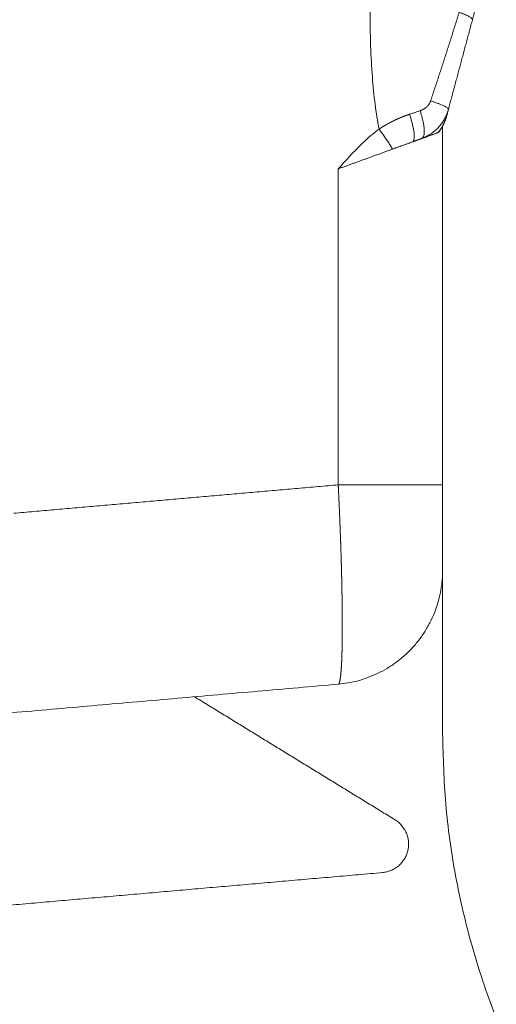
# Model space of a CAD drawing. Units: millimetres. Extents: x -20 to 230, y -20 to 317.
# Drawn here: x 131 to 134, y 152 to 158 of the extents above; entities that cross this region are included whole.
import ezdxf

# ---------------------------------------------------------------- set-up
doc = ezdxf.new("R2010")
doc.units = ezdxf.units.MM

msp = doc.modelspace()

# ---------------------------------------------------------------- linework, layer by layer
at = {"color": 0, "lineweight": 13}
for points, degree in [([(133.6897, 158.4178), (133.7359, 158.5901), (133.782, 158.7624)], 2), ([(133.5216, 157.7906), (133.6057, 158.1042), (133.6897, 158.4178)], 2), ([(133.3236, 157.7809), (133.2989, 157.7727), (133.2741, 157.7644), (133.2492, 157.756)], 3), ([(133.5085, 157.7415), (133.5144, 157.7635), (133.5203, 157.7855)], 2), ([(133.4694, 157.685), (133.468, 157.6832), (133.4665, 157.6813), (133.465, 157.6795)], 3), ([(133.4694, 157.685), (133.4698, 157.6856), (133.4703, 157.6861), (133.4707, 157.6867)], 3), ([(133.4748, 157.6922), (133.4752, 157.6928), (133.4757, 157.6934), (133.4761, 157.6941)], 3), ([(133.48, 157.6996), (133.4787, 157.6977), (133.4774, 157.6959), (133.4761, 157.6941)], 3), ([(133.48, 157.6996), (133.4804, 157.7002), (133.4808, 157.7009), (133.4813, 157.7016)], 3), ([(133.4849, 157.7071), (133.4854, 157.7078), (133.4858, 157.7085), (133.4862, 157.7092)], 3), ([(133.4897, 157.7149), (133.4901, 157.7156), (133.4905, 157.7163), (133.4909, 157.717)], 3), ([(133.4943, 157.7228), (133.4946, 157.7235), (133.495, 157.7242), (133.4954, 157.7249)], 3), ([(133.4986, 157.7309), (133.4975, 157.7289), (133.4965, 157.7269), (133.4954, 157.7249)], 3), ([(133.4986, 157.7309), (133.4989, 157.7315), (133.4992, 157.7322), (133.4996, 157.7329)], 3), ([(133.5026, 157.7391), (133.5016, 157.737), (133.5006, 157.7349), (133.4996, 157.7329)], 3), ([(133.5026, 157.7391), (133.5029, 157.7397), (133.5032, 157.7403), (133.5035, 157.741)], 3), ([(133.5064, 157.7473), (133.5055, 157.7452), (133.5045, 157.7431), (133.5035, 157.741)], 3), ([(133.5064, 157.7473), (133.5067, 157.7479), (133.5069, 157.7485), (133.5072, 157.7491)], 3), ([(133.4482, 157.6278), (133.3914, 157.6071), (133.3345, 157.5864)], 2), ([(133.4263, 157.6398), (133.4264, 157.6399), (133.4266, 157.64), (133.4267, 157.6401)], 3), ([(133.433, 157.6457), (133.431, 157.6438), (133.4288, 157.642), (133.4267, 157.6401)], 3), ([(133.433, 157.6457), (133.4332, 157.6459), (133.4334, 157.646), (133.4336, 157.6462)], 3), ([(133.4396, 157.6518), (133.4376, 157.6499), (133.4356, 157.648), (133.4336, 157.6462)], 3), ([(133.4396, 157.6518), (133.4398, 157.652), (133.44, 157.6522), (133.4403, 157.6524)], 3), ([(133.4459, 157.6581), (133.4441, 157.6562), (133.4422, 157.6543), (133.4403, 157.6524)], 3), ([(133.4459, 157.6581), (133.4462, 157.6584), (133.4465, 157.6586), (133.4468, 157.6589)], 3), ([(133.4521, 157.6646), (133.4524, 157.6649), (133.4527, 157.6652), (133.4531, 157.6656)], 3), ([(133.4581, 157.6712), (133.4564, 157.6693), (133.4547, 157.6674), (133.4531, 157.6656)], 3), ([(133.4581, 157.6712), (133.4584, 157.6716), (133.4588, 157.672), (133.4591, 157.6724)], 3), ([(133.4638, 157.678), (133.4623, 157.6761), (133.4607, 157.6743), (133.4591, 157.6724)], 3), ([(133.4638, 157.678), (133.4642, 157.6785), (133.4646, 157.679), (133.465, 157.6795)], 3), ([(133.4812, 155.1632), (133.4812, 156.4181), (133.4812, 157.6729)], 2), ([(133.2703, 157.563), (133.2006, 157.5376), (133.1308, 157.5122)], 2), ([(133.2703, 157.563), (133.3024, 157.5747), (133.3345, 157.5864)], 2), ([(133.3827, 157.6089), (133.3852, 157.6104), (133.3876, 157.6119), (133.3901, 157.6134)], 3), ([(133.1308, 157.5122), (132.9409, 157.4431), (132.751, 157.374)], 2), ([(132.751, 157.374), (132.751, 156.2686), (132.751, 155.1632)], 2), ([(132.751, 155.1632), (131.6161, 155.0639), (130.4812, 154.9646)], 2), ([(133.4812, 155.1632), (133.1161, 155.1632), (132.751, 155.1632)], 2), ([(133.4812, 155.1632), (133.4812, 155.1339), (133.4812, 155.1045)], 2), ([(133.4812, 154.8811), (133.4812, 154.9928), (133.4812, 155.1045)], 2), ([(133.4812, 154.8811), (133.4812, 154.8795), (133.4812, 154.8779)], 2), ([(133.4812, 154.8747), (133.4812, 154.8763), (133.4812, 154.8779)], 2), ([(133.4812, 154.8747), (133.4812, 154.1471), (133.4812, 153.4196)], 2), ([(128.2551, 153.3752), (130.503, 153.5719), (132.751, 153.7685)], 2), ([(133.1477, 152.8204), (132.4466, 153.2505), (131.7456, 153.6806)], 2), ([(130.3509, 152.2136), (131.7057, 152.3321), (133.0605, 152.4507)], 2)]:
    msp.add_open_spline(points, degree=degree, dxfattribs=at)
for points, knots in [([(132.9739, 158.4696), (132.9739, 158.4301), (132.9745, 158.3513), (132.9783, 158.2008), (132.9875, 158.0249), (133.0066, 157.831), (133.0256, 157.7095), (133.0368, 157.6524)], [0, 0, 0, 0, 1.183196, 2.364597, 4.51798, 6.463941, 8.207772, 8.207772, 8.207772, 8.207772]), ([(133.4748, 157.6922), (133.4748, 157.6922), (133.4748, 157.6922), (133.4748, 157.6922), (133.4734, 157.6904), (133.4721, 157.6885), (133.4707, 157.6867)], [0.00108423518, 0.00108423518, 0.00108423518, 0.00108423518, 0.00108423618, 0.00108423618, 0.00108423618, 0.0011534821, 0.0011534821, 0.0011534821, 0.0011534821]), ([(133.4849, 157.7071), (133.4849, 157.7071), (133.4849, 157.7071), (133.4849, 157.7071), (133.4837, 157.7053), (133.4825, 157.7034), (133.4813, 157.7016)], [0.00090352831, 0.00090352831, 0.00090352831, 0.00090352831, 0.00090353015, 0.00090353015, 0.00090353015, 0.00097009076, 0.00097009076, 0.00097009076, 0.00097009076]), ([(133.4897, 157.7149), (133.4897, 157.7149), (133.4897, 157.7149), (133.4897, 157.7149), (133.4886, 157.713), (133.4874, 157.7111), (133.4862, 157.7092)], [0.0008131762, 0.0008131762, 0.0008131762, 0.0008131762, 0.00084608745, 0.00084608745, 0.00084608745, 0.00087899775, 0.00087899775, 0.00087899775, 0.00087899775]), ([(133.4943, 157.7228), (133.4943, 157.7228), (133.4943, 157.7228), (133.4943, 157.7228), (133.4932, 157.7209), (133.4921, 157.7189), (133.4909, 157.717)], [0.00072282318, 0.00072282318, 0.00072282318, 0.00072282318, 0.00075585593, 0.00075585593, 0.00075585593, 0.00078888773, 0.00078888773, 0.00078888773, 0.00078888773]), ([(133.0368, 157.6524), (133.0264, 157.6447), (133.0052, 157.6284), (132.9623, 157.5926), (132.9065, 157.5408), (132.8323, 157.4643), (132.7804, 157.4068), (132.751, 157.374)], [0, 0, 0, 0, 0.389015, 0.801682, 1.674956, 2.672947, 3.997309, 3.997309, 3.997309, 3.997309]), ([(133.4521, 157.6646), (133.4521, 157.6646), (133.4521, 157.6646), (133.4521, 157.6646), (133.4503, 157.6627), (133.4486, 157.6608), (133.4468, 157.6589)], [0.00144564727, 0.00144564727, 0.00144564727, 0.00144564727, 0.00148498751, 0.00148498751, 0.00148498751, 0.00152432677, 0.00152432677, 0.00152432677, 0.00152432677]), ([(133.4571, 157.6349), (133.4558, 157.6332), (133.4547, 157.632), (133.4521, 157.6297), (133.4506, 157.6286), (133.4482, 157.6278)], [0.0018752903, 0.0018752903, 0.0018752903, 0.0018752903, 0.0019422258, 0.0019422258, 0.0020091613, 0.0020091613, 0.0020091613, 0.0020091613])]:
    msp.add_open_spline(points, degree=3, knots=knots, dxfattribs=at)
for points, weights, degree, knots in [([(133.597, 158.4696), (133.5728, 158.3921), (133.5483, 158.3148), (133.5237, 158.2373), (133.4989, 158.1599), (133.4739, 158.0823), (133.4485, 158.0049), (133.4231, 157.9272), (133.3971, 157.8496)], [1, 0.999998326836, 1, 0.99999758512, 1, 0.999996367328, 1, 0.999994337456, 1], 2, [0, 0, 0, 1.622929, 1.622929, 3.248647, 3.248647, 4.878354, 4.878354, 6.5141, 6.5141, 6.5141]), ([(133.3971, 157.8496), (133.3958, 157.8457), (133.3942, 157.8418), (133.3923, 157.8381), (133.3905, 157.8343), (133.3884, 157.8307), (133.386, 157.8272), (133.3855, 157.8263), (133.3849, 157.8254), (133.3842, 157.8245), (133.3836, 157.8236), (133.383, 157.8228), (133.3823, 157.8219), (133.3811, 157.8202), (133.3797, 157.8186), (133.3783, 157.8169), (133.3755, 157.8137), (133.3725, 157.8106), (133.3694, 157.8077), (133.3662, 157.8047), (133.3628, 157.8019), (133.3593, 157.7993), (133.3588, 157.799), (133.3584, 157.7986), (133.3579, 157.7983), (133.3575, 157.798), (133.357, 157.7977), (133.3566, 157.7974), (133.3557, 157.7967), (133.3547, 157.7961), (133.3538, 157.7955), (133.352, 157.7943), (133.3501, 157.7931), (133.3482, 157.792), (133.3443, 157.7897), (133.3403, 157.7877), (133.3363, 157.7859), (133.3321, 157.784), (133.3279, 157.7823), (133.3236, 157.7809)], [1, 0.998491889812, 0.998491889812, 1, 0.998627902333, 0.998627902333, 1, 1, 1, 1, 1, 1, 1, 0.999699096726, 0.999699096726, 1, 0.998886725087, 0.998886725087, 1, 0.998966826511, 0.998966826511, 1, 1, 1, 1, 1, 1, 1, 1, 1, 1, 0.99976475011, 0.99976475011, 1, 0.999101513823, 0.999101513823, 1, 0.999124387036, 0.999124387036, 1], 3, [0, 0, 0, 0, 0.124772, 0.124772, 0.124772, 0.251052, 0.251052, 0.251052, 0.2510855, 0.2510855, 0.2510855, 0.251119, 0.251119, 0.251119, 0.3151332, 0.3151332, 0.3151332, 0.4439538, 0.4439538, 0.4439538, 0.5752893, 0.5752893, 0.5752893, 0.5753061, 0.5753061, 0.5753061, 0.5753228, 0.5753228, 0.5753228, 0.5753563, 0.5753563, 0.5753563, 0.6419537, 0.6419537, 0.6419537, 0.7757352, 0.7757352, 0.7757352, 0.9115304, 0.9115304, 0.9115304, 0.9115304]), ([(133.2492, 157.756), (133.2399, 157.7529), (133.2306, 157.7496), (133.2214, 157.7462), (133.2122, 157.7427), (133.203, 157.7391), (133.1939, 157.7354), (133.1757, 157.7279), (133.1577, 157.7198), (133.1399, 157.7112), (133.131, 157.7068), (133.1222, 157.7024), (133.1134, 157.6977), (133.1112, 157.6966), (133.109, 157.6954), (133.1068, 157.6942), (133.1046, 157.693), (133.1024, 157.6918), (133.1002, 157.6907), (133.0959, 157.6883), (133.0915, 157.6858), (133.0872, 157.6834), (133.0701, 157.6736), (133.0532, 157.6633), (133.0368, 157.6524)], [1, 0.999907449241, 0.999907449241, 1, 0.999911621948, 0.999911621948, 1, 0.999658879494, 0.999658879494, 1, 0.999914759191, 0.999914759191, 1, 1, 1, 1, 1, 1, 1, 1, 1, 1, 0.999631201299, 0.999631201299, 1], 3, [0, 0, 0, 0, 0.29479, 0.29479, 0.29479, 0.589836, 0.589836, 0.589836, 1.181952, 1.181952, 1.181952, 1.479625, 1.479625, 1.479625, 1.4797, 1.4797, 1.4797, 1.479775, 1.479775, 1.479775, 1.479925, 1.479925, 1.479925, 2.071863, 2.071863, 2.071863, 2.071863]), ([(133.5216, 157.7906), (133.5185, 157.7788), (133.5146, 157.7671), (133.51, 157.7558), (133.5091, 157.7535), (133.5081, 157.7513), (133.5072, 157.7491)], [1, 0.998744876292, 0.998744876292, 1, 1, 1, 1], 3, [0, 0, 0, 0, 0.3678559, 0.3678559, 0.3678559, 0.3679271, 0.3679271, 0.3679271, 0.3679271]), ([(133.5085, 157.7415), (133.5057, 157.7309), (133.5022, 157.7205), (133.4982, 157.7104), (133.4977, 157.7091), (133.4972, 157.7078), (133.4967, 157.7066), (133.4962, 157.7053), (133.4956, 157.704), (133.4951, 157.7028), (133.494, 157.7002), (133.4929, 157.6978), (133.4918, 157.6953), (133.4895, 157.6903), (133.4871, 157.6855), (133.4845, 157.6807), (133.4794, 157.6711), (133.4738, 157.6619), (133.4677, 157.653), (133.4617, 157.6442), (133.4552, 157.6358), (133.4482, 157.6278)], [1, 0.998921430578, 0.998921430578, 1, 1, 1, 1, 1, 1, 1, 1, 1, 1, 0.999732404134, 0.999732404134, 1, 0.998937474001, 0.998937474001, 1, 0.998980586772, 0.998980586772, 1], 3, [0, 0, 0, 0, 0.327932, 0.327932, 0.327932, 0.327974, 0.327974, 0.327974, 0.328016, 0.328016, 0.328016, 0.328099, 0.328099, 0.328099, 0.491099, 0.491099, 0.491099, 0.815653, 0.815653, 0.815653, 1.133938, 1.133938, 1.133938, 1.133938]), ([(133.5012, 157.718), (133.5003, 157.7155), (133.4994, 157.713), (133.4984, 157.7105), (133.4979, 157.7092), (133.4974, 157.7079), (133.4969, 157.7066), (133.4964, 157.7054), (133.4959, 157.7041), (133.4954, 157.7029), (133.4944, 157.7003), (133.4933, 157.6978), (133.4922, 157.6954), (133.49, 157.6904), (133.4877, 157.6855), (133.4853, 157.6807), (133.4804, 157.6711), (133.4751, 157.6618), (133.4693, 157.6527), (133.4654, 157.6467), (133.4614, 157.6407), (133.4571, 157.6349)], [1, 1, 1, 1, 1, 1, 1, 1, 1, 1, 1, 1, 1, 0.999783257018, 0.999783257018, 1, 0.999140713677, 0.999140713677, 1, 0.99961418239, 0.99961418239, 1], 3, [0.2458998, 0.2458998, 0.2458998, 0.2458998, 0.3266194, 0.3266194, 0.3266194, 0.3675613, 0.3675613, 0.3675613, 0.408417, 0.408417, 0.408417, 0.4898454, 0.4898454, 0.4898454, 0.6518141, 0.6518141, 0.6518141, 0.9742549, 0.9742549, 0.9742549, 1.1900991, 1.1900991, 1.1900991, 1.1900991]), ([(133.4263, 157.6398), (133.4251, 157.6388), (133.424, 157.6378), (133.4228, 157.6369), (133.4217, 157.6359), (133.4205, 157.635), (133.4193, 157.6341), (133.417, 157.6322), (133.4146, 157.6304), (133.4123, 157.6286), (133.4075, 157.625), (133.4027, 157.6216), (133.3977, 157.6183), (133.3952, 157.6166), (133.3926, 157.615), (133.3901, 157.6134)], [1, 1, 1, 1, 1, 1, 1, 1, 1, 1, 0.999706464724, 0.999706464724, 1, 1, 1, 1], 3, [0.0018071, 0.0018071, 0.0018071, 0.0018071, 0.0018522, 0.0018522, 0.0018522, 0.0018974, 0.0018974, 0.0018974, 0.0019878, 0.0019878, 0.0019878, 0.1800012, 0.1800012, 0.1800012, 0.180094, 0.180094, 0.180094, 0.180094]), ([(133.3827, 157.6089), (133.3776, 157.606), (133.3724, 157.6031), (133.3671, 157.6005), (133.367, 157.6004), (133.3668, 157.6003), (133.3667, 157.6003)], [1, 0.999709752028, 0.999709752028, 1, 1, 1, 1], 3, [0, 0, 0, 0, 0.1770172, 0.1770172, 0.1770172, 0.1770225, 0.1770225, 0.1770225, 0.1770225]), ([(132.751, 153.7685), (132.7532, 153.7687), (132.7553, 153.7712), (132.7574, 153.7758), (132.7594, 153.7804), (132.7613, 153.7873), (132.7631, 153.7963), (132.7651, 153.8075), (132.7668, 153.8187), (132.768, 153.83), (132.7697, 153.8454), (132.771, 153.8609), (132.7721, 153.8763), (132.7734, 153.8959), (132.7745, 153.9155), (132.7753, 153.935), (132.7763, 153.9585), (132.777, 153.982), (132.7776, 154.0055), (132.7782, 154.0327), (132.7787, 154.0599), (132.779, 154.087), (132.7793, 154.1177), (132.7795, 154.1483), (132.7795, 154.1789), (132.7795, 154.2126), (132.7793, 154.2464), (132.779, 154.2802), (132.7787, 154.3167), (132.7782, 154.3533), (132.7776, 154.3899), (132.7769, 154.429), (132.7762, 154.468), (132.7753, 154.5071), (132.7743, 154.5482), (132.7732, 154.5894), (132.7721, 154.6305), (132.7708, 154.6734), (132.7695, 154.7163), (132.768, 154.7591), (132.7664, 154.8033), (132.7648, 154.8475), (132.7631, 154.8916), (132.7613, 154.9367), (132.7594, 154.9817), (132.7574, 155.0267), (132.7553, 155.0722), (132.7532, 155.1177), (132.751, 155.1632)], [1, 1, 1, 1, 1, 1, 1, 0.999477679729, 0.999477679729, 1, 0.999853091847, 0.999853091847, 1, 0.999942402639, 0.999942402639, 1, 0.999972198728, 0.999972198728, 1, 0.999984496941, 0.999984496941, 1, 0.999990371596, 0.999990371596, 1, 0.999993490562, 0.999993490562, 1, 0.999995281287, 0.999995281287, 1, 0.999996370161, 0.999996370161, 1, 0.999997058552, 0.999997058552, 1, 0.999997502038, 0.999997502038, 1, 0.999997785056, 0.999997785056, 1, 0.999997954514, 0.999997954514, 1, 0.999998035744, 0.999998035744, 1], 3, [33.060341, 33.060341, 33.060341, 33.060341, 34.429447, 34.429447, 34.429447, 35.798554, 35.798554, 35.798554, 36.138411, 36.138411, 36.138411, 36.604038, 36.604038, 36.604038, 37.191908, 37.191908, 37.191908, 37.896848, 37.896848, 37.896848, 38.71238, 38.71238, 38.71238, 39.63088, 39.63088, 39.63088, 40.643696, 40.643696, 40.643696, 41.741249, 41.741249, 41.741249, 42.913133, 42.913133, 42.913133, 44.148224, 44.148224, 44.148224, 45.434784, 45.434784, 45.434784, 46.760581, 46.760581, 46.760581, 48.113007, 48.113007, 48.113007, 49.479195, 49.479195, 49.479195, 49.479195]), ([(133.0605, 152.4507), (133.2046, 152.4633), (133.2377, 152.604), (133.2709, 152.7448), (133.1477, 152.8204)], [1, 0.810371687468, 1, 0.810371687468, 1], 2, [0, 0, 0, 2.504025, 2.504025, 5.00805, 5.00805, 5.00805])]:
    msp.add_rational_spline(points, weights, degree=degree, knots=knots, dxfattribs=at)
for points, weights in [([(133.597, 158.4696), (133.6942, 158.4347), (133.6897, 158.4178)], [1, 0.861806848504, 1]), ([(133.5216, 157.7906), (133.5265, 157.8087), (133.3971, 157.8496)], [0.999999995558, 0.813056910033, 1]), ([(133.2492, 157.756), (133.3114, 157.5779), (133.2703, 157.563)], [1, 0.727010285078, 1]), ([(133.3345, 157.5864), (133.3841, 157.6044), (133.3236, 157.7809)], [1, 0.730534686708, 1]), ([(133.0368, 157.6524), (133.1058, 157.5585), (133.1308, 157.5122)], [1, 0.863674499893, 1]), ([(133.3345, 157.5864), (133.351, 157.5924), (133.3667, 157.6003)], [1, 0.998287292869, 1]), ([(132.7518, 153.7686), (133.4812, 153.8332), (133.4812, 154.5655)], [1, 0.73763612836, 1]), ([(133.4812, 153.4196), (133.4812, 147.9696), (138.9312, 147.9696)], [1, 0.707106781187, 1])]:
    msp.add_rational_spline(points, weights, degree=2, dxfattribs=at)

doc.saveas('drawing.dxf')
